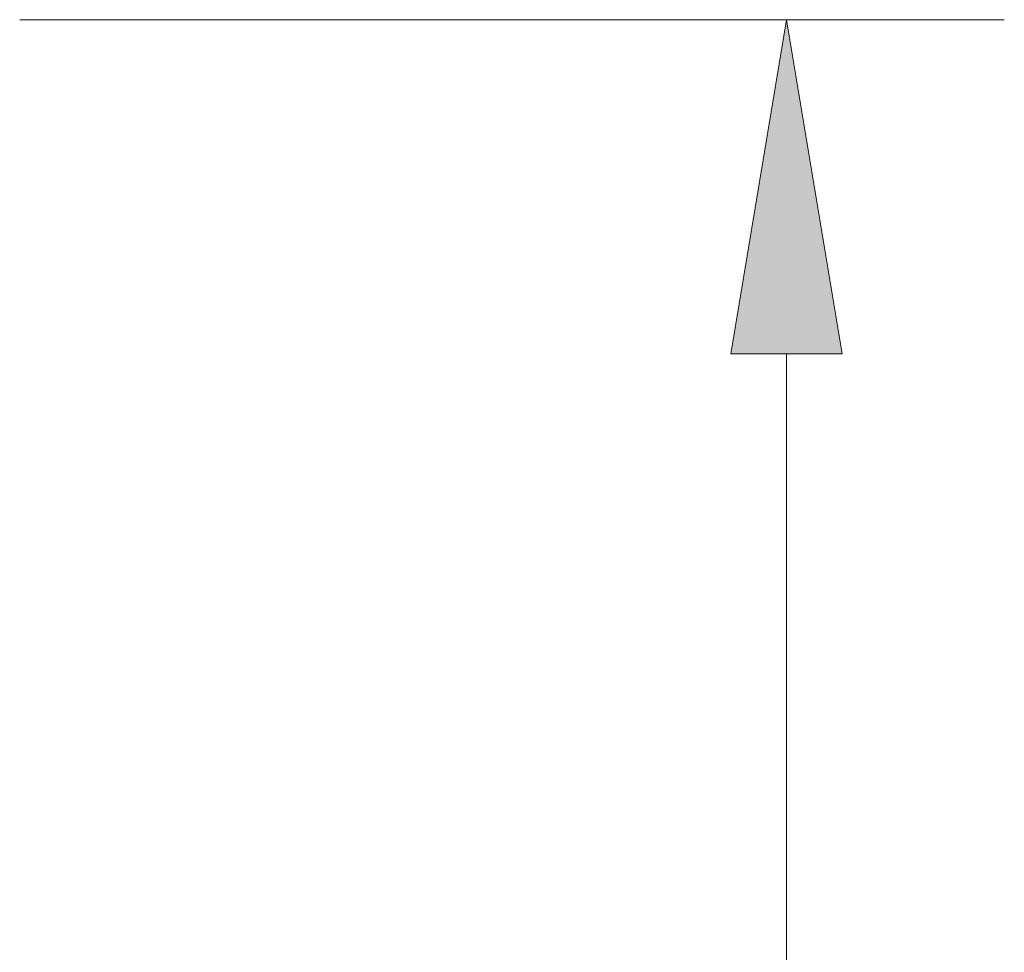
# Model space of a CAD drawing. Units: millimetres. Extents: x 0 to 250, y -250 to 0.
# Drawn here: x 119 to 130, y -212 to -201 of the extents above; entities that cross this region are included whole.
import ezdxf

# ---------------------------------------------------------------- set-up
doc = ezdxf.new("R2010")
doc.units = ezdxf.units.MM
doc.header["$MEASUREMENT"] = 0
doc.layers.add('Layer 1', color=7, linetype='Continuous')

# ---------------------------------------------------------------- blocks, each defined once
blk = doc.blocks.new('block 3900')
at = {"layer": 'Layer 1', "color": 7, "lineweight": 18}
blk.add_lwpolyline([(119.029, -201.231), (130.13, -201.231)], dxfattribs=at)
blk = doc.blocks.new('block 3902')
at = {"layer": 'Layer 1', "color": 7, "lineweight": 18}
blk.add_lwpolyline([(127.674, -204.997), (127.674, -226.35)], dxfattribs=at)
blk = doc.blocks.new('block 3903')
at = {"layer": 'Layer 1'}
h = blk.add_hatch(color=7, dxfattribs=at)
h.dxf.hatch_style = 2
h.paths.add_polyline_path([(128.302, -204.997), (127.674, -201.231), (127.046, -204.997)])
at = {"layer": 'Layer 1', "lineweight": 0}
blk.add_lwpolyline([(128.302, -204.997), (127.674, -201.231), (127.046, -204.997), (128.302, -204.997)], dxfattribs=at)
blk = doc.blocks.new('block 3883')
at = {"layer": 'Layer 1'}
for name in ['block 3900', 'block 3903', 'block 3902']:
    blk.add_blockref(name, (0, 0), dxfattribs=at)
blk = doc.blocks.new('block 3716')
at = {"layer": 'Layer 1'}
blk.add_blockref('block 3883', (0, 0), dxfattribs=at)
blk = doc.blocks.new('block 3712')
at = {"layer": 'Layer 1'}
blk.add_blockref('block 3716', (0, 0), dxfattribs=at)

msp = doc.modelspace()

# ---------------------------------------------------------------- block references
at = {"layer": 'Layer 1'}
msp.add_blockref('block 3712', (0, 0), dxfattribs=at)

doc.saveas('drawing.dxf')
